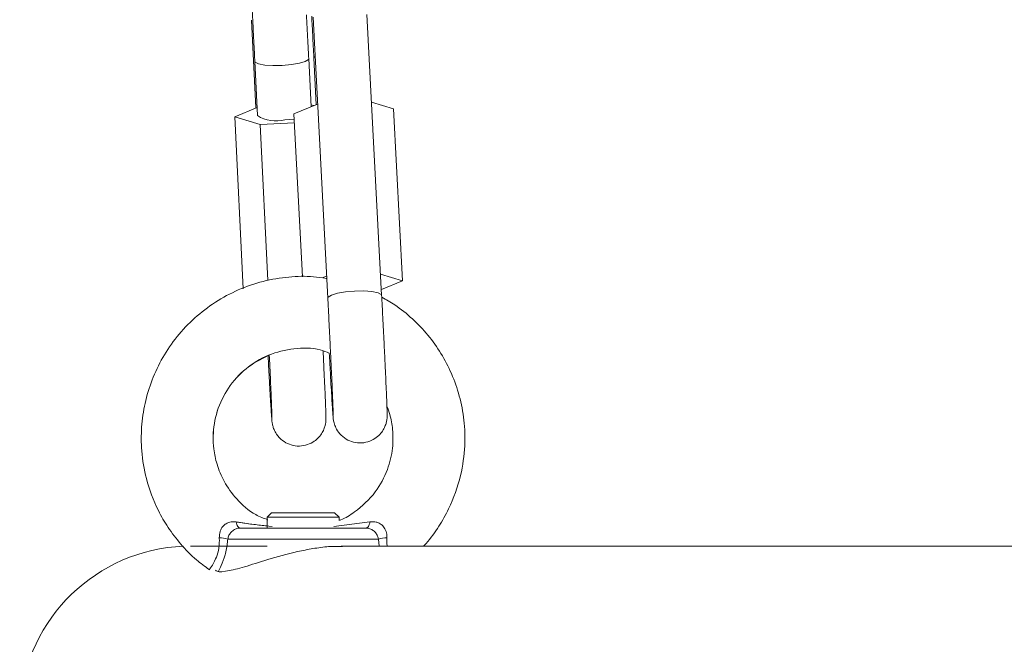
# Model space of a CAD drawing. Units: millimetres. Extents: x -1.4 to 7.9, y 0.1 to 14.3.
# Drawn here: x 2.9 to 3, y 10.2 to 10.2 of the extents above; entities that cross this region are included whole.
import ezdxf

# ---------------------------------------------------------------- set-up
doc = ezdxf.new("R2010")
doc.units = ezdxf.units.MM

# ---------------------------------------------------------------- blocks, each defined once
blk = doc.blocks.new('k288-a-a')
at = {"color": 7, "linetype": 'Continuous', "lineweight": 15}
for p, q in [((-2827.088604223734, 7240.31890532282), (-2827.090237152583, 7240.350163488656)), ((-2827.103093054897, 7240.349510579377), (-2827.102611568576, 7240.339750974446)), ((-2827.096228984004, 7240.349850445062), (-2827.094596040255, 7240.31859233883)), ((-2827.102714595205, 7240.344951002866), (-2827.102415767318, 7240.338893859654)), ((-2827.096457389003, 7240.33988550213), (-2827.096721884614, 7240.345246641904)), ((-2827.096143555647, 7240.345276026994), (-2827.095874559885, 7240.340126960546)), ((-2827.087295946485, 7240.339656799108), (-2827.089727383858, 7240.340405314237)), ((-2827.104954656965, 7240.338759987622), (-2827.102461186058, 7240.339814572602)), ((-2827.095724281675, 7240.340189247399), (-2827.098366540677, 7240.339094548493)), ((-2827.096467819816, 7240.340096800595), (-2827.096165832883, 7240.34000626114)), ((-2827.086295765645, 7240.320511191159), (-2827.087295946485, 7240.339656799108)), ((-2827.102104422456, 7240.33790543583), (-2827.104954656965, 7240.338759987622)), ((-2827.104009997851, 7240.319611518651), (-2827.104954656965, 7240.338759987622)), ((-2827.098314490921, 7240.338097958833), (-2827.102104422456, 7240.33790543583)), ((-2827.097418931133, 7240.320954888135), (-2827.098366540677, 7240.339094548493)), ((-2827.1012477696, 7240.320541172296), (-2827.102104422456, 7240.33790543583)), ((-2827.094724100834, 7240.321043639451), (-2827.095220085985, 7240.320838122636)), ((-2827.086295765645, 7240.320511191159), (-2827.088727217919, 7240.321259706288)), ((-2827.088637423522, 7240.319541065961), (-2827.086295765645, 7240.320511191159)), ((-2827.100843635208, 7240.294706433087), (-2827.10134362877, 7240.294206409722)), ((-2827.100843635208, 7240.294706433087), (-2827.093843635923, 7240.294706433087)), ((-2827.09334364236, 7240.294206409722), (-2827.093843635923, 7240.294706433087)), ((-2827.10134362877, 7240.294206409722), (-2827.10134362877, 7240.293006389409)), ((-2827.09334364236, 7240.294206409722), (-2827.10134362877, 7240.294206409722)), ((-2827.09334364236, 7240.293841331273), (-2827.09334364236, 7240.294206409722)), ((-2827.10435184539, 7240.293006389409), (-2827.090335813171, 7240.293006389409)), ((-2827.10134362877, 7240.291006415158), (-2827.109866362816, 7240.291006415158)), ((-2827.088964235789, 7240.291789143354), (-2827.105723422772, 7240.291789143354)), ((-2826.915843647725, 7240.291006415158), (-2827.093093705183, 7240.291006415158)), ((-2827.107805353409, 7240.288360922605), (-2827.107800525433, 7240.288367181092))]:
    blk.add_line(p, q, dxfattribs=at)
at = {"color": 8, "linetype": 'Continuous', "lineweight": 15}
for p, q in [((-2827.093910825259, 7240.293180196553), (-2827.089904230839, 7240.293688445359)), ((-2827.088866066939, 7240.291006415158), (-2827.088964235789, 7240.291789143354))]:
    blk.add_line(p, q, dxfattribs=at)
at = {"color": 8, "linetype": 'Continuous', "lineweight": 15, "flags": 128}
for points in [[(-2827.102714654809, 7240.344952612191), (-2827.102659818536, 7240.344841032296), (-2827.102287095791, 7240.344656138688), (-2827.101604533202, 7240.344524650842), (-2827.100694444782, 7240.344462423593), (-2827.099666607386, 7240.344476907521), (-2827.098645013577, 7240.344566493302), (-2827.097752851254, 7240.344720213681), (-2827.097097751504, 7240.344919650823), (-2827.096758720285, 7240.34514072445), (-2827.096721899516, 7240.345246999532)], [(-2827.096143570549, 7240.345276384622), (-2827.096100223071, 7240.345391063958), (-2827.096000698215, 7240.345480649739)], [(-2827.088604134327, 7240.318903594285), (-2827.088651609427, 7240.319007008344), (-2827.089011293656, 7240.319192557603), (-2827.089683216816, 7240.319324581891), (-2827.090586361295, 7240.319387166768), (-2827.091611784703, 7240.319372742444), (-2827.0926357925, 7240.319283097058), (-2827.093534898764, 7240.319128959447), (-2827.094200623042, 7240.318929045468), (-2827.094552707678, 7240.31870731619), (-2827.094596025354, 7240.318591981202)]]:
    blk.add_lwpolyline(points, dxfattribs=at)
at = {"color": 7, "linetype": 'Continuous', "lineweight": 15, "flags": 128}
for points in [[(-2827.099367794401, 7240.33841976431), (-2827.09834618569, 7240.338509350091), (-2827.098336038, 7240.338510601789)], [(-2827.10435184539, 7240.293006389409), (-2827.104418200261, 7240.293018191129), (-2827.104483303434, 7240.293053298265), (-2827.104545918113, 7240.29311111477), (-2827.104604896909, 7240.293190448552), (-2827.104659092432, 7240.293289928704), (-2827.104707491404, 7240.293407588273), (-2827.104749199754, 7240.293541281491), (-2827.10478341282, 7240.293688445359)], [(-2827.089904230839, 7240.293688445359), (-2827.089938458807, 7240.293541281491), (-2827.089980152256, 7240.293407588273), (-2827.090028566128, 7240.293289928704), (-2827.090082761652, 7240.293190448552), (-2827.090141725546, 7240.29311111477), (-2827.090204355127, 7240.293053298265), (-2827.0902694583, 7240.293018191129), (-2827.090335813171, 7240.293006389409)]]:
    blk.add_lwpolyline(points, dxfattribs=at)
at = {"color": 7, "linetype": 'Continuous', "lineweight": 15}
for centre, radius, start, end in [((-2827.10031027579, 7240.34239532518), 0.004085750286105938, 238.980782083286, 283.3368286283761), ((-2827.10986636509, 7240.272006416484), 0.01900000000000023, 92.32257528285832, 259.4546188676645), ((-2827.107283182363, 7240.284952748859), 0.007012070998018063, 77.14765946668886, 84.95164298548873), ((-2827.087404483259, 7240.284952731765), 0.007012086092870602, 95.04816596971803, 102.8522531949311)]:
    blk.add_arc(centre, radius, start, end, dxfattribs=at)
for points, knots in [([(-2827.103339505202, 7240.356573372155), (-2827.103331520577, 7240.356446620453), (-2827.103304948258, 7240.356024798906), (-2827.103246825936, 7240.35503134853), (-2827.103167664654, 7240.353635376381), (-2827.103079847307, 7240.352033551619), (-2827.102986926315, 7240.350294443824), (-2827.102891585834, 7240.348465711718), (-2827.10279947282, 7240.346660626161), (-2827.102741842646, 7240.345499826717), (-2827.102714595205, 7240.344951002866)], [0, 0, 0, 0, 0.05804431329780443, 0.1931677554485849, 0.3294562160887218, 0.4661748195520982, 0.6030769230431543, 0.7400716608163176, 0.8771063574551144, 0.9999999999999999, 0.9999999999999999, 0.9999999999999999, 0.9999999999999999]), ([(-2827.096721884614, 7240.345246641904), (-2827.096737761932, 7240.345567379697), (-2827.096783909178, 7240.346499600565), (-2827.096863579532, 7240.348071146887), (-2827.096931453979, 7240.349393882134), (-2827.096966271478, 7240.350050485096), (-2827.096969690925, 7240.350114970475)], [0, 0, 0, 0, 0.199105668680128, 0.5786984377109677, 0.9586237152799734, 1, 1, 1, 1]), ([(-2827.096381318575, 7240.349966018468), (-2827.096362794242, 7240.349589617687), (-2827.096314420846, 7240.348606705974), (-2827.096233719221, 7240.347013449515), (-2827.096172707102, 7240.345837765973), (-2827.096143555647, 7240.345276026994)], [0, 0, 0, 0, 0.2447579320266767, 0.6391470221069564, 1, 1, 1, 1]), ([(-2827.094766822463, 7240.32077708748), (-2827.095242260949, 7240.320851574925), (-2827.09661586705, 7240.321066779229), (-2827.098989298112, 7240.3209928577), (-2827.101809717429, 7240.320528455344), (-2827.104573963136, 7240.319575573653), (-2827.10713947035, 7240.318200070948), (-2827.10943413166, 7240.316444149527), (-2827.11140274708, 7240.314366187827), (-2827.11299952884, 7240.312034387813), (-2827.114196666561, 7240.309525421499), (-2827.114983342172, 7240.306912907902), (-2827.115365594853, 7240.30425412862), (-2827.115351450432, 7240.301431298647), (-2827.114823985806, 7240.298268555734), (-2827.113752488712, 7240.295410117441), (-2827.112370039688, 7240.29301337284), (-2827.110956689395, 7240.291163591026), (-2827.109423230154, 7240.289569760265), (-2827.108262099424, 7240.288741773023), (-2827.107778248197, 7240.288396744996)], [0, 0, 0, 0, 0.03009641029483457, 0.08695260075559322, 0.1476030355252022, 0.2085585185007131, 0.2690527828316968, 0.3290835136740971, 0.3886483130708594, 0.4474865731635905, 0.5052694829364723, 0.5619822579562237, 0.617631269547581, 0.6728013419125551, 0.7380707300000796, 0.817370097749793, 0.8623625376406531, 0.9108557332129723, 0.9628529658538846, 1, 1, 1, 1]), ([(-2827.094596040255, 7240.31859233883), (-2827.094579424346, 7240.318273068136), (-2827.0945311308, 7240.317345119239), (-2827.094450968753, 7240.315773251601), (-2827.094358788133, 7240.313924581066), (-2827.09427213291, 7240.312143292535), (-2827.094193621051, 7240.310483028524), (-2827.094125526315, 7240.308992411266), (-2827.094069900688, 7240.307713810425), (-2827.094028172142, 7240.306694122717), (-2827.094004135947, 7240.305982867783), (-2827.093993753035, 7240.305684863621), (-2827.093995981609, 7240.305540850448), (-2827.093994599672, 7240.305575972461), (-2827.093994584686, 7240.305576353341)], [0, 0, 0, 0, 0.0537281815461396, 0.1561590451779124, 0.2586840268120678, 0.3611969568243972, 0.4636713947761903, 0.5660826336362024, 0.668361760641815, 0.7703611983532214, 0.8716673561167471, 0.9543671508619471, 0.9995051350218352, 0.9999999999999999, 0.9999999999999999, 0.9999999999999999, 0.9999999999999999]), ([(-2827.094428566104, 7240.312468021184), (-2827.09440831027, 7240.312088148751), (-2827.094356889504, 7240.311123817602), (-2827.094279685763, 7240.309724914355), (-2827.09419944989, 7240.3083113147), (-2827.094129303487, 7240.307127767728), (-2827.094070643479, 7240.306199296782), (-2827.094028659109, 7240.305593663003), (-2827.094001896855, 7240.305299268542), (-2827.093981619622, 7240.305099309656), (-2827.093935669976, 7240.304842298608), (-2827.093845147976, 7240.304489606332), (-2827.093610633005, 7240.303939905443), (-2827.093122647054, 7240.303296022395), (-2827.092389882871, 7240.302767435365), (-2827.09150901977, 7240.302475666592), (-2827.090585193971, 7240.302458827002), (-2827.089735047748, 7240.302713489506), (-2827.089065149598, 7240.303147294268), (-2827.08859731443, 7240.303644515315), (-2827.088292556644, 7240.304147746538), (-2827.088116912353, 7240.304606610516), (-2827.088036213117, 7240.304974703929), (-2827.088008610335, 7240.305209802683), (-2827.087998989309, 7240.305353035517), (-2827.087994513066, 7240.305488683129), (-2827.087994310594, 7240.305656439072), (-2827.087999782176, 7240.305952272307), (-2827.088018794704, 7240.306547977498), (-2827.088055400237, 7240.307492686495), (-2827.088107265989, 7240.308712380438), (-2827.088171563681, 7240.310144434299), (-2827.088246851795, 7240.311756828743), (-2827.088331061767, 7240.313506476164), (-2827.088421794182, 7240.31534274452), (-2827.088513943344, 7240.31716640284), (-2827.088575034515, 7240.318343099768), (-2827.088604223734, 7240.31890532282)], [0, 0, 0, 0, 0.02972297061914963, 0.07545371533562781, 0.121218826518383, 0.1670496208578933, 0.2130280688532828, 0.2594120783996251, 0.2958270119578287, 0.3125122988011824, 0.3188879271070097, 0.3268683302335934, 0.3419657838310771, 0.362645063085884, 0.3856317089005197, 0.4072227576150289, 0.4298526423404636, 0.4524200223060405, 0.4713637497841572, 0.4878440707647848, 0.5021870402869779, 0.5143762420505431, 0.5241253626870988, 0.5305833349071286, 0.535920878886803, 0.5433534470927542, 0.5589009514665524, 0.5908257242626114, 0.6356169658294577, 0.6831139321445501, 0.7293292270861927, 0.7752302378324623, 0.8210187384271019, 0.8667593602844077, 0.9124753011720732, 0.9581809026469101, 1, 1, 1, 1]), ([(-2827.083966624743, 7240.291006415158), (-2827.083867249933, 7240.291105381772), (-2827.083206531142, 7240.291763386564), (-2827.082249195841, 7240.293150874767), (-2827.080824495387, 7240.295621216304), (-2827.079758567667, 7240.298643280783), (-2827.079285337847, 7240.30200776804), (-2827.079383121205, 7240.304989353131), (-2827.079895934909, 7240.307688374362), (-2827.080769750363, 7240.310183564589), (-2827.081954804776, 7240.31245342772), (-2827.083416789655, 7240.314503904441), (-2827.085151565071, 7240.316316982671), (-2827.086886775995, 7240.31774046539), (-2827.088107580973, 7240.318422580684), (-2827.088593286282, 7240.318693964749)], [0, 0, 0, 0, 0.01304499543549934, 0.086732981616098, 0.155572381817489, 0.2784199788677542, 0.3818480976001947, 0.4701438412390715, 0.554828564278299, 0.6365352213989858, 0.7152674334144316, 0.7923617595646083, 0.8700294913576384, 0.9482903762693533, 1, 1, 1, 1]), ([(-2827.101253998286, 7240.293927638799), (-2827.101718830681, 7240.294100756344), (-2827.103042691142, 7240.294593801743), (-2827.104720168712, 7240.296118199715), (-2827.106141905055, 7240.298065354609), (-2827.106943952823, 7240.299992273712), (-2827.107303073129, 7240.301707002308), (-2827.10739866027, 7240.303695850001), (-2827.107009279827, 7240.306059611181), (-2827.105755818972, 7240.308671106117), (-2827.103780029222, 7240.310845322141), (-2827.101239051717, 7240.312380188357), (-2827.098382918924, 7240.313065731299), (-2827.096006554096, 7240.313084133491), (-2827.094762672366, 7240.3125984702), (-2827.094428566104, 7240.312468021184)], [0, 0, 0, 0, 0.04893947232897291, 0.1393814913662723, 0.2188053480146815, 0.2871733908972819, 0.3444588911556647, 0.3917372747628519, 0.4840479364537318, 0.5787119750151335, 0.6750447020771211, 0.771509801013367, 0.8680364493530272, 0.9645546296310776, 0.9999999999999999, 0.9999999999999999, 0.9999999999999999, 0.9999999999999999]), ([(-2827.101253998286, 7240.293927698403), (-2827.101718759542, 7240.294100800551), (-2827.10304254328, 7240.294593848979), (-2827.104719917093, 7240.29611825254), (-2827.106141530402, 7240.298065487145), (-2827.106943426331, 7240.299992370603), (-2827.107302476938, 7240.301707177384), (-2827.107397740898, 7240.303695427481), (-2827.107009678926, 7240.306062187036), (-2827.105751399868, 7240.308660538662), (-2827.103809072145, 7240.310868909248), (-2827.102091104237, 7240.311763363881), (-2827.101240825659, 7240.31220605877)], [0, 0, 0, 0, 0.06359652494759618, 0.1811425639874026, 0.2843685501881679, 0.3732249642140782, 0.4476773024911542, 0.5091253856699982, 0.629096754368987, 0.7521234183686186, 0.8773177622284742, 1, 1, 1, 1]), ([(-2827.101240825659, 7240.31220617798), (-2827.101233521523, 7240.312067868565), (-2827.101194715509, 7240.311333047022), (-2827.101127832637, 7240.31010912601), (-2827.101043588487, 7240.308599753886), (-2827.100968594007, 7240.307307107681), (-2827.100904294392, 7240.306254994372), (-2827.100852628863, 7240.3054698718), (-2827.100819402515, 7240.305053096775), (-2827.100799629966, 7240.30484368287), (-2827.100769402408, 7240.304633629968), (-2827.100714218001, 7240.304361663064), (-2827.100576889212, 7240.303938542559), (-2827.100257152352, 7240.303340659789), (-2827.099689505978, 7240.302733938435), (-2827.098873438543, 7240.302281849623), (-2827.097981545794, 7240.302090428427), (-2827.097072240549, 7240.302177753044), (-2827.096284229508, 7240.302506598724), (-2827.095689482561, 7240.302970615015), (-2827.095282345487, 7240.303475678515), (-2827.095026308411, 7240.303968953969), (-2827.094887093833, 7240.304403461021), (-2827.094829910599, 7240.304730835419), (-2827.094811708033, 7240.304923930196), (-2827.094804615897, 7240.305055588623), (-2827.094801716727, 7240.305195676591), (-2827.094803198969, 7240.305422042835), (-2827.094814680658, 7240.305856581696), (-2827.094844782458, 7240.306687033878), (-2827.094888849023, 7240.307761457444), (-2827.094947238719, 7240.30909362706), (-2827.095017975452, 7240.310631272077), (-2827.095075947642, 7240.31186040676), (-2827.095111335449, 7240.312585000669), (-2827.095117446786, 7240.312710135251)], [0, 0, 0, 0, 0.01237093416288485, 0.065725307801048, 0.1191102141511993, 0.1725494354649734, 0.2261061727964739, 0.279945222426375, 0.3347544375571543, 0.3605219727726344, 0.369977834885158, 0.3786927359714927, 0.3919255310736657, 0.408595445075311, 0.4370609156933647, 0.4616781988735718, 0.487560724822676, 0.5140495606901974, 0.5387226903463092, 0.5597376650779311, 0.578087201020982, 0.5939649657497575, 0.6072559259883182, 0.6175785581816551, 0.6241579719530217, 0.6308578011708202, 0.6417560792170213, 0.6650546628378916, 0.722504170340198, 0.7739699153834517, 0.8282856785772458, 0.8819722593457013, 0.9354545938365855, 0.9888532564901072, 1, 1, 1, 1]), ([(-2827.101102736598, 7240.312259702951), (-2827.101082597457, 7240.311842469494), (-2827.101034376381, 7240.310843447422), (-2827.100968172275, 7240.309417240097), (-2827.100905487366, 7240.308017637397), (-2827.100856280083, 7240.306856784416), (-2827.100821885043, 7240.305956983874), (-2827.100805313402, 7240.305458491819), (-2827.100802504498, 7240.30522908798), (-2827.100802230882, 7240.305245297018), (-2827.100802165276, 7240.305249183446)], [0, 0, 0, 0, 0.1106154707458971, 0.2648572272603891, 0.4189606473145193, 0.5727881924722966, 0.7259908358978525, 0.8774283768701829, 0.9706110913072752, 1, 1, 1, 1]), ([(-2827.088020738965, 7240.306576936513), (-2827.087905971433, 7240.306269482069), (-2827.08759402408, 7240.305433796239), (-2827.087326160563, 7240.303863498441), (-2827.087328573274, 7240.301779657139), (-2827.087902455784, 7240.299369633743), (-2827.089264727725, 7240.296831424951), (-2827.091189494347, 7240.295036497755), (-2827.09263560707, 7240.294102742489), (-2827.093227543505, 7240.293896942966), (-2827.093266290432, 7240.293883471757)], [0, 0, 0, 0, 0.0650113134297724, 0.1767059620850136, 0.313643292330117, 0.4758289046634785, 0.6632591415629386, 0.8757564364758471, 0.991867274824993, 1, 1, 1, 1]), ([(-2827.088020768768, 7240.306577770978), (-2827.087905891941, 7240.306270061896), (-2827.087593807524, 7240.305434112539), (-2827.087325839097, 7240.30386352753), (-2827.087328227267, 7240.301779639753), (-2827.087902110065, 7240.299369572042), (-2827.089264398989, 7240.296831307035), (-2827.091189267767, 7240.295036439939), (-2827.092635443065, 7240.294102644583), (-2827.093227453843, 7240.293896843009), (-2827.09326626063, 7240.293883352548)], [0, 0, 0, 0, 0.06506166168561198, 0.176752190149828, 0.3136784529351407, 0.4758543985708182, 0.6632736319832538, 0.8757528857729222, 0.9918555006828644, 1, 1, 1, 1]), ([(-2827.10478341282, 7240.293688445359), (-2827.104917138573, 7240.29370263417), (-2827.105266457505, 7240.293739698234), (-2827.105776113965, 7240.29361775267), (-2827.106123946612, 7240.293358234817), (-2827.106382434488, 7240.293060264403), (-2827.106505615163, 7240.292835005666), (-2827.106646622197, 7240.292418926564), (-2827.106656883046, 7240.292165955917), (-2827.106666144735, 7240.291937618524)], [0, 0, 0, 0, 0.1386773617984282, 0.3622535467477461, 0.5349985282014907, 0.5717916248002299, 0.7560381262632011, 0.7797941418055538, 1, 1, 1, 1]), ([(-2827.088021498925, 7240.291937618524), (-2827.088022617745, 7240.292065372495), (-2827.088025643856, 7240.292410913097), (-2827.088198001033, 7240.292917847181), (-2827.088461857184, 7240.293257291814), (-2827.088765327491, 7240.293513049875), (-2827.088992358783, 7240.293622445742), (-2827.089415242, 7240.293726603435), (-2827.089669176445, 7240.293706787748), (-2827.089904230839, 7240.293688445359)], [0, 0, 0, 0, 0.1245785878044226, 0.3369520321246159, 0.5052154730833096, 0.5432798947186991, 0.7393963964689171, 0.7587722986525626, 1, 1, 1, 1]), ([(-2827.10435184539, 7240.293006389409), (-2827.104433343266, 7240.293002109049), (-2827.104657269666, 7240.29299034818), (-2827.105000913858, 7240.292856057352), (-2827.105343261882, 7240.292578435939), (-2827.105612768181, 7240.292212892921), (-2827.105686609357, 7240.291930119599), (-2827.105723422772, 7240.291789143354)], [0, 0, 0, 0, 0.1245844009305636, 0.3423124378902546, 0.5622371447071652, 0.7817539404593751, 1, 1, 1, 1]), ([(-2827.090335813171, 7240.293006389409), (-2827.090191223462, 7240.292992815001), (-2827.089904006934, 7240.292965850463), (-2827.089524745214, 7240.292744502518), (-2827.089215491222, 7240.292423717303), (-2827.089028140261, 7240.292088254916), (-2827.088980977338, 7240.291867503924), (-2827.088964235789, 7240.291789143354)], [0, 0, 0, 0, 0.2216151673632678, 0.4402217798708897, 0.6592779069385789, 0.8790529674904636, 1, 1, 1, 1]), ([(-2827.107099589712, 7240.288308172494), (-2827.107045883902, 7240.288269093063), (-2827.106806658598, 7240.288095018993), (-2827.105689937909, 7240.288192185407), (-2827.103599932707, 7240.28876295892), (-2827.100859819798, 7240.289640468322), (-2827.098122536341, 7240.290393527239), (-2827.095804569071, 7240.290805819724), (-2827.094207007354, 7240.291013383215), (-2827.093316149306, 7240.290963254529), (-2827.092943412072, 7240.290942280561)], [0, 0, 0, 0, 0.04911575826341379, 0.2187795367921471, 0.3765138690847415, 0.5482060717591344, 0.7396101451025681, 0.8332360595241829, 0.9302255505151009, 1, 1, 1, 1])]:
    blk.add_open_spline(points, degree=3, knots=knots, dxfattribs=at)
at = {"color": 8, "linetype": 'Continuous', "lineweight": 15}
for points, knots in [([(-2827.10478341282, 7240.293688445359), (-2827.104456457321, 7240.293637628709), (-2827.103071335578, 7240.293422347887), (-2827.101769075003, 7240.293283752311), (-2827.100774210698, 7240.293177871972)], [0, 0, 0, 0, 0.2360482032826054, 1, 1, 1, 1]), ([(-2827.10478327871, 7240.293688445359), (-2827.104626183248, 7240.293663917414), (-2827.103435096798, 7240.293477948301), (-2827.102315531615, 7240.2933554772), (-2827.10134362877, 7240.293249159127)], [0, 0, 0, 0, 0.1318925781541029, 1, 1, 1, 1]), ([(-2827.107800525433, 7240.288367181092), (-2827.107798914364, 7240.288369279006), (-2827.107787623177, 7240.288383982241), (-2827.107581008301, 7240.28864912778), (-2827.107111584593, 7240.289394503946), (-2827.106730414611, 7240.290473869795), (-2827.106644693766, 7240.291353005427), (-2827.106662794959, 7240.291846325535), (-2827.106666144735, 7240.291937618524)], [0, 0, 0, 0, 0.04511758598506064, 0.316206882560682, 0.5793330294679824, 0.7655504899449462, 0.9566131681972976, 1, 1, 1, 1]), ([(-2827.105723422772, 7240.291789143354), (-2827.105733880844, 7240.291678278983), (-2827.105791668538, 7240.291065680743), (-2827.105995890626, 7240.290003915175), (-2827.106411106466, 7240.288849775581), (-2827.106654147419, 7240.288403700207), (-2827.106759291893, 7240.2882107189)], [0, 0, 0, 0, 0.07555211364996695, 0.4174748969117806, 0.7479877573207702, 1, 1, 1, 1]), ([(-2827.088021498925, 7240.291937618524), (-2827.088034215224, 7240.291693176215), (-2827.088051203556, 7240.291366613653), (-2827.087992366083, 7240.291078793028), (-2827.087977570302, 7240.291006415158)], [0, 0, 0, 0, 0.748531332677601, 1, 1, 1, 1])]:
    blk.add_open_spline(points, degree=3, knots=knots, dxfattribs=at)

msp = doc.modelspace()

# ---------------------------------------------------------------- block references
msp.add_blockref('k288-a-a', (2830.004627208166, -7230.117324991593))

doc.saveas('drawing.dxf')
